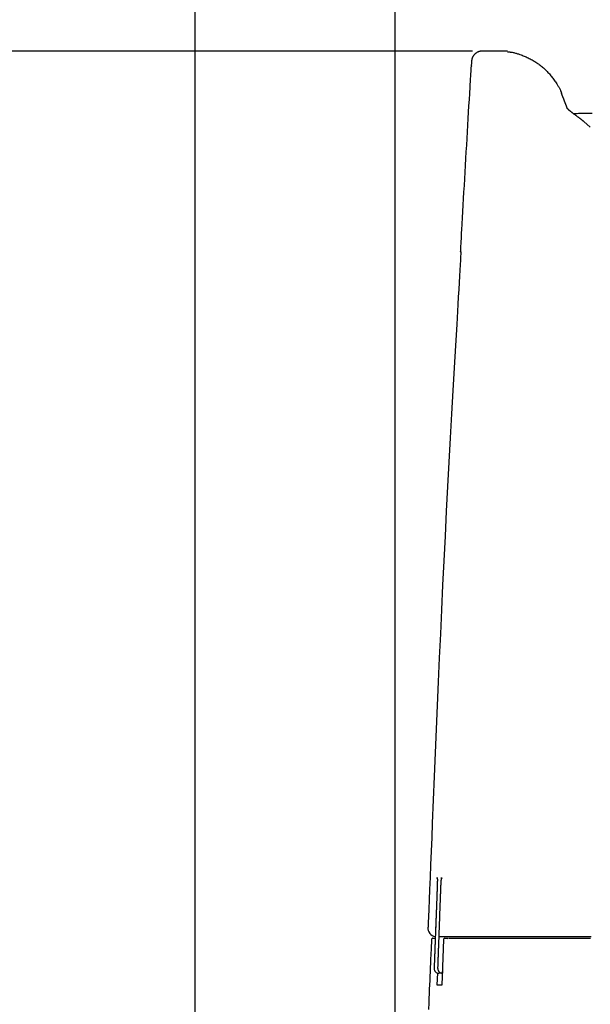
# Model space of a CAD drawing. Extents: x 0 to 2000, y 12 to 2915.
# Drawn here: x 295 to 420, y 1333 to 1550 of the extents above; entities that cross this region are included whole.
import ezdxf

# ---------------------------------------------------------------- set-up
doc = ezdxf.new("R2010")
doc.units = 0
doc.layers.get('0').update_dxf_attribs({"linetype": 'CONTINUOUS'})
doc.layers.get('DEFPOINTS').update_dxf_attribs({"linetype": 'CONTINUOUS'})
for name, color, linetype in [('便器', 7, 'CONTINUOUS'), ('枠', 7, 'CONTINUOUS'), ('ﾀﾝｸ', 7, 'CONTINUOUS')]:
    doc.layers.add(name, color=color, linetype=linetype)
doc.styles.add('EXCADDIM1', font='monotxt', dxfattribs={"width": 0.84, "bigfont": 'extfont'})
doc.styles.get("Standard").update_dxf_attribs({"font": 'monotxt', "bigfont": 'extfont'})
doc.dimstyles.new('ISO-25', dxfattribs={"dimtxt": 2.5, "dimasz": 2.5, "dimexe": 1.25, "dimexo": 0.625, "dimtad": 1, "dimtxsty": 'STANDARD', "dimcen": 2.5, "dimazin": 3, "dimtfac": 1, "dimtmove": 0, "dimatfit": 3})

# ---------------------------------------------------------------- blocks, each defined once
blk = doc.blocks.new('EX_NORM')
at = {"color": 0, "linetype": 'CONTINUOUS'}
for q in [(-1, 0.1667), (-1, 0), (-1, -0.1667)]:
    blk.add_line((0, 0), q, dxfattribs=at)
blk = doc.blocks.new('*D19')
at = {"layer": 'DEFPOINTS', "color": 0}
for p in [(589, 1599.84), (377.01, 996), (589, 996)]:
    blk.add_point(p, dxfattribs=at)
at = {"layer": '便器', "color": 3, "linetype": 'CONTINUOUS'}
for p, q in [((377.01, 1001), (377.01, 1609.84)), ((589, 1001), (589, 1609.84)), ((407.01, 1599.84), (559, 1599.84))]:
    blk.add_line(p, q, dxfattribs=at)
at = {"layer": '便器', "color": 3, "xscale": 30, "yscale": 30, "zscale": 30, "rotation": 180}
blk.add_blockref('EX_NORM', (377.01, 1599.84), dxfattribs=at)
at = {"layer": '便器', "color": 3, "xscale": 30, "yscale": 30, "zscale": 30}
blk.add_blockref('EX_NORM', (589, 1599.84), dxfattribs=at)
at = {"layer": '便器', "color": 2, "insert": (483, 1623.34), "char_height": 40, "attachment_point": 5, "style": 'EXCADDIM1'}
blk.add_mtext('205', dxfattribs=at)
blk = doc.blocks.new('*D20')
at = {"layer": 'DEFPOINTS', "color": 0}
for p in [(405.98, 1543.14), (233, 993.1), (392.06, 993.1)]:
    blk.add_point(p, dxfattribs=at)
at = {"layer": '便器', "color": 3, "linetype": 'CONTINUOUS'}
for p, q in [((394, 1543.14), (223, 1543.14)), ((233, 1513.14), (233, 1023.1)), ((380.08, 993.1), (223, 993.1))]:
    blk.add_line(p, q, dxfattribs=at)
at = {"layer": '便器', "color": 3, "xscale": 30, "yscale": 30, "zscale": 30}
for p, rotation in [((233, 1543.14), 90), ((233, 993.1), 270)]:
    blk.add_blockref('EX_NORM', p, dxfattribs=dict(at, rotation=rotation))
at = {"layer": '便器', "color": 2, "insert": (209.5, 1268.12), "char_height": 40, "attachment_point": 5, "rotation": 90, "style": 'EXCADDIM1'}
blk.add_mtext('550', dxfattribs=at)

msp = doc.modelspace()

# ---------------------------------------------------------------- linework, layer by layer
at = {"layer": '便器', "color": 2, "linetype": 'CONTINUOUS'}
for p, q in [((393.737, 1539.942), (393.72, 1539.682)), ((393.737, 1539.943), (393.736, 1539.948)), ((393.736, 1539.948), (393.737, 1539.948)), ((391.318, 1499.093), (391.384, 1499.094)), ((386.22, 1358.873), (386.22, 1358.873)), ((384.285, 1350.414), (384.287, 1350.414)), ((385.821, 1348.334), (385.822, 1348.334)), ((389.608, 1348.335), (386.651, 1348.335)), ((387.621, 1347.708), (387.23, 1337.708)), ((387.92, 1347.996), (388.56, 1347.996)), ((388.436, 1347.708), (388.435, 1347.708)), ((389.654, 1348.335), (389.672, 1348.335)), ((390.179, 1348.285), (390.18, 1348.296)), ((391.135, 1348.296), (391.134, 1348.285)), ((387.397, 1341.335), (387.397, 1340.335)), ((386.236, 1337.709), (386.345, 1340.372))]:
    msp.add_line(p, q, dxfattribs=at)
at = {"layer": '便器', "color": 2, "linetype": 'CONTINUOUS', "flags": 128}
for points in [[(396.093, 1543.141), (396.093, 1543.141), (396.093, 1543.141), (396.093, 1543.141), (396.093, 1543.141), (396.093, 1543.141), (396.093, 1543.141), (396.093, 1543.141), (396.093, 1543.141), (396.093, 1543.141), (396.093, 1543.141), (396.093, 1543.141), (396.091, 1543.141), (396.085, 1543.141), (396.076, 1543.141), (396.064, 1543.141), (396.049, 1543.141), (396.032, 1543.141), (396.012, 1543.14), (395.992, 1543.139), (395.97, 1543.139), (395.947, 1543.138), (395.924, 1543.137), (395.877, 1543.133), (395.83, 1543.129), (395.782, 1543.124), (395.735, 1543.118), (395.688, 1543.11), (395.64, 1543.102), (395.593, 1543.092), (395.545, 1543.081), (395.498, 1543.069), (395.451, 1543.056), (395.403, 1543.041), (395.333, 1543.017), (395.263, 1542.99), (395.193, 1542.96), (395.124, 1542.928), (395.055, 1542.893), (394.988, 1542.856), (394.921, 1542.817), (394.855, 1542.776), (394.791, 1542.732), (394.728, 1542.687), (394.667, 1542.64), (394.607, 1542.592), (394.549, 1542.541), (394.493, 1542.489), (394.439, 1542.436), (394.387, 1542.381), (394.336, 1542.324), (394.288, 1542.266), (394.242, 1542.207), (394.198, 1542.146), (394.156, 1542.083), (394.117, 1542.019), (394.086, 1541.966), (394.057, 1541.911), (394.029, 1541.856), (394.003, 1541.8), (393.979, 1541.744), (393.955, 1541.687), (393.934, 1541.63), (393.914, 1541.572), (393.895, 1541.514), (393.878, 1541.456), (393.862, 1541.398), (393.853, 1541.364), (393.845, 1541.33), (393.837, 1541.296), (393.83, 1541.263), (393.824, 1541.229), (393.818, 1541.197), (393.813, 1541.165), (393.809, 1541.134), (393.806, 1541.104), (393.803, 1541.075), (393.801, 1541.047), (393.8, 1541.038), (393.8, 1541.029), (393.8, 1541.021), (393.8, 1541.014), (393.799, 1541.007), (393.799, 1541), (393.799, 1540.995), (393.799, 1540.991), (393.799, 1540.987), (393.799, 1540.985), (393.799, 1540.985), (393.799, 1540.985), (393.799, 1540.985), (393.799, 1540.985), (393.799, 1540.985), (393.799, 1540.985), (393.799, 1540.985), (393.799, 1540.985), (393.799, 1540.985), (393.799, 1540.985), (393.799, 1540.985), (393.799, 1540.985)], [(401.665, 1543.142), (399.272, 1543.142), (397.672, 1543.142), (396.094, 1543.141)], [(401.665, 1543.009), (401.665, 1543.009), (401.667, 1543.009), (401.669, 1543.008), (401.673, 1543.008), (401.677, 1543.008), (401.682, 1543.008), (401.688, 1543.007), (401.694, 1543.007), (401.701, 1543.006), (401.708, 1543.006), (401.715, 1543.005), (401.766, 1543.002), (401.824, 1542.997), (401.889, 1542.992), (401.96, 1542.987), (402.036, 1542.98), (402.117, 1542.972), (402.202, 1542.964), (402.29, 1542.954), (402.38, 1542.943), (402.471, 1542.931), (402.564, 1542.918), (402.733, 1542.89), (402.902, 1542.857), (403.071, 1542.821), (403.24, 1542.781), (403.409, 1542.737), (403.578, 1542.69), (403.747, 1542.64), (403.916, 1542.587), (404.086, 1542.531), (404.255, 1542.473), (404.425, 1542.413), (404.655, 1542.329), (404.886, 1542.242), (405.116, 1542.151), (405.345, 1542.057), (405.574, 1541.961), (405.801, 1541.861), (406.026, 1541.758), (406.248, 1541.653), (406.468, 1541.545), (406.685, 1541.434), (406.899, 1541.321), (407.107, 1541.206), (407.313, 1541.088), (407.514, 1540.968), (407.713, 1540.845), (407.908, 1540.719), (408.1, 1540.591), (408.29, 1540.461), (408.477, 1540.327), (408.662, 1540.191), (408.844, 1540.053), (409.024, 1539.911), (409.205, 1539.765), (409.383, 1539.617), (409.559, 1539.465), (409.734, 1539.31), (409.907, 1539.152), (410.077, 1538.99), (410.246, 1538.824), (410.414, 1538.655), (410.579, 1538.481), (410.742, 1538.304), (410.904, 1538.122), (411.062, 1537.939), (411.217, 1537.753), (411.371, 1537.562), (411.523, 1537.369), (411.672, 1537.173), (411.819, 1536.976), (411.963, 1536.776), (412.105, 1536.575), (412.243, 1536.373), (412.379, 1536.17), (412.512, 1535.968), (412.602, 1535.826), (412.691, 1535.685), (412.778, 1535.544), (412.862, 1535.402), (412.944, 1535.26), (413.023, 1535.118), (413.098, 1534.975), (413.171, 1534.832), (413.24, 1534.688), (413.305, 1534.543), (413.366, 1534.397), (413.394, 1534.323), (413.422, 1534.251), (413.448, 1534.18), (413.472, 1534.112), (413.495, 1534.048), (413.515, 1533.989), (413.533, 1533.935), (413.548, 1533.889), (413.56, 1533.85), (413.57, 1533.82), (413.576, 1533.8), (413.577, 1533.799), (413.577, 1533.798), (413.577, 1533.798), (413.577, 1533.797), (413.577, 1533.796), (413.578, 1533.796), (413.578, 1533.795), (413.578, 1533.795), (413.578, 1533.795), (413.578, 1533.795), (413.578, 1533.795)], [(393.799, 1540.977), (393.775, 1540.578), (393.737, 1539.943)], [(393.737, 1539.942), (393.737, 1539.942), (393.737, 1539.941), (393.737, 1539.941), (393.737, 1539.94), (393.737, 1539.939), (393.737, 1539.938), (393.737, 1539.936), (393.737, 1539.935), (393.737, 1539.934), (393.737, 1539.932), (393.737, 1539.931), (393.737, 1539.927), (393.738, 1539.924), (393.738, 1539.92), (393.738, 1539.917), (393.738, 1539.913), (393.738, 1539.909), (393.739, 1539.905), (393.739, 1539.902), (393.739, 1539.898), (393.739, 1539.894), (393.739, 1539.89), (393.74, 1539.886), (393.74, 1539.882), (393.74, 1539.878), (393.741, 1539.874), (393.741, 1539.87), (393.741, 1539.866), (393.741, 1539.862), (393.742, 1539.858), (393.742, 1539.854), (393.742, 1539.85), (393.742, 1539.846), (393.742, 1539.844), (393.743, 1539.843), (393.743, 1539.841), (393.743, 1539.839), (393.743, 1539.837), (393.743, 1539.836), (393.743, 1539.835), (393.743, 1539.834), (393.743, 1539.833), (393.743, 1539.832), (393.743, 1539.832)], [(391.384, 1499.094), (391.387, 1499.149), (391.396, 1499.307), (391.41, 1499.56), (391.429, 1499.897), (391.452, 1500.309), (391.479, 1500.786), (391.509, 1501.318), (391.542, 1501.897), (391.576, 1502.511), (391.612, 1503.153), (391.649, 1503.811), (391.725, 1505.145), (391.801, 1506.505), (391.879, 1507.889), (391.959, 1509.295), (392.039, 1510.719), (392.121, 1512.159), (392.204, 1513.612), (392.287, 1515.077), (392.371, 1516.549), (392.456, 1518.027), (392.542, 1519.508), (392.628, 1520.989), (392.714, 1522.467), (392.8, 1523.941), (392.887, 1525.406), (392.972, 1526.86), (393.057, 1528.3), (393.142, 1529.723), (393.225, 1531.127), (393.307, 1532.509), (393.388, 1533.866), (393.467, 1535.195), (393.506, 1535.842), (393.543, 1536.473), (393.579, 1537.078), (393.613, 1537.647), (393.644, 1538.17), (393.672, 1538.639), (393.696, 1539.043), (393.716, 1539.374), (393.731, 1539.623), (393.74, 1539.778), (393.743, 1539.832)], [(413.607, 1533.748), (413.607, 1533.749), (413.607, 1533.75), (413.606, 1533.752), (413.605, 1533.755), (413.603, 1533.759), (413.601, 1533.763), (413.599, 1533.768), (413.597, 1533.773), (413.595, 1533.779), (413.592, 1533.785), (413.59, 1533.792), (413.585, 1533.805), (413.58, 1533.817), (413.574, 1533.831), (413.569, 1533.843), (413.564, 1533.856), (413.56, 1533.867), (413.556, 1533.877), (413.552, 1533.885), (413.55, 1533.891), (413.548, 1533.895), (413.548, 1533.897), (413.548, 1533.896), (413.548, 1533.896), (413.548, 1533.896), (413.548, 1533.896), (413.548, 1533.896), (413.548, 1533.896), (413.548, 1533.896), (413.548, 1533.896), (413.548, 1533.896), (413.548, 1533.896), (413.548, 1533.895), (413.548, 1533.895), (413.548, 1533.895), (413.548, 1533.895), (413.548, 1533.895), (413.548, 1533.895), (413.549, 1533.895), (413.549, 1533.895), (413.549, 1533.894), (413.549, 1533.894), (413.549, 1533.894), (413.549, 1533.894)], [(414.885, 1530.441), (414.885, 1530.441), (414.885, 1530.442), (414.885, 1530.442), (414.885, 1530.443), (414.884, 1530.443), (414.884, 1530.444), (414.884, 1530.445), (414.883, 1530.446), (414.883, 1530.446), (414.882, 1530.447), (414.882, 1530.448), (414.881, 1530.45), (414.881, 1530.451), (414.88, 1530.452), (414.88, 1530.453), (414.88, 1530.454), (414.879, 1530.454), (414.879, 1530.455), (414.879, 1530.456), (414.878, 1530.456), (414.878, 1530.457), (414.878, 1530.458), (414.875, 1530.465), (414.87, 1530.475), (414.866, 1530.487), (414.86, 1530.502), (414.854, 1530.517), (414.847, 1530.535), (414.839, 1530.553), (414.832, 1530.573), (414.824, 1530.594), (414.815, 1530.615), (414.807, 1530.637), (414.789, 1530.684), (414.771, 1530.731), (414.752, 1530.78), (414.734, 1530.829), (414.715, 1530.879), (414.696, 1530.93), (414.676, 1530.981), (414.657, 1531.032), (414.638, 1531.083), (414.618, 1531.135), (414.599, 1531.186), (414.575, 1531.248), (414.552, 1531.309), (414.528, 1531.37), (414.505, 1531.431), (414.482, 1531.491), (414.459, 1531.55), (414.436, 1531.609), (414.413, 1531.667), (414.391, 1531.725), (414.369, 1531.781), (414.347, 1531.837), (414.327, 1531.889), (414.306, 1531.941), (414.286, 1531.992), (414.266, 1532.043), (414.246, 1532.094), (414.226, 1532.145), (414.206, 1532.197), (414.186, 1532.249), (414.165, 1532.302), (414.143, 1532.356), (414.121, 1532.412), (414.093, 1532.484), (414.063, 1532.559), (414.033, 1532.635), (414.003, 1532.713), (413.972, 1532.791), (413.941, 1532.87), (413.909, 1532.948), (413.878, 1533.027), (413.847, 1533.104), (413.817, 1533.181), (413.787, 1533.256), (413.769, 1533.3), (413.752, 1533.343), (413.735, 1533.386), (413.718, 1533.427), (413.702, 1533.468), (413.686, 1533.507), (413.671, 1533.545), (413.656, 1533.582), (413.642, 1533.617), (413.628, 1533.651), (413.615, 1533.683), (413.611, 1533.693), (413.607, 1533.703), (413.604, 1533.712), (413.6, 1533.721), (413.596, 1533.73), (413.593, 1533.738), (413.59, 1533.746), (413.587, 1533.753), (413.584, 1533.76), (413.582, 1533.766), (413.58, 1533.771), (413.579, 1533.772), (413.579, 1533.772), (413.579, 1533.773), (413.579, 1533.773), (413.578, 1533.774), (413.578, 1533.774), (413.578, 1533.775), (413.578, 1533.775), (413.578, 1533.775), (413.578, 1533.775), (413.578, 1533.775)], [(418.425, 1527.674), (418.425, 1527.674), (418.425, 1527.674), (418.425, 1527.674), (418.424, 1527.675), (418.424, 1527.675), (418.423, 1527.676), (418.422, 1527.676), (418.421, 1527.677), (418.42, 1527.678), (418.419, 1527.679), (418.418, 1527.68), (418.401, 1527.694), (418.378, 1527.713), (418.349, 1527.737), (418.315, 1527.764), (418.277, 1527.796), (418.235, 1527.83), (418.191, 1527.866), (418.144, 1527.904), (418.095, 1527.943), (418.046, 1527.983), (417.996, 1528.023), (417.922, 1528.08), (417.849, 1528.137), (417.777, 1528.193), (417.704, 1528.249), (417.632, 1528.304), (417.559, 1528.359), (417.486, 1528.413), (417.413, 1528.468), (417.34, 1528.523), (417.266, 1528.578), (417.191, 1528.634), (417.101, 1528.701), (417.01, 1528.769), (416.918, 1528.838), (416.827, 1528.907), (416.735, 1528.975), (416.643, 1529.044), (416.552, 1529.112), (416.462, 1529.18), (416.374, 1529.247), (416.287, 1529.312), (416.201, 1529.376), (416.147, 1529.417), (416.093, 1529.457), (416.04, 1529.497), (415.988, 1529.537), (415.935, 1529.576), (415.884, 1529.616), (415.832, 1529.655), (415.78, 1529.695), (415.728, 1529.735), (415.676, 1529.775), (415.623, 1529.816), (415.591, 1529.84), (415.56, 1529.865), (415.53, 1529.889), (415.5, 1529.912), (415.472, 1529.934), (415.446, 1529.955), (415.422, 1529.974), (415.401, 1529.991), (415.383, 1530.005), (415.368, 1530.017), (415.357, 1530.026), (415.357, 1530.026), (415.356, 1530.027), (415.355, 1530.027), (415.354, 1530.028), (415.354, 1530.029), (415.353, 1530.029), (415.352, 1530.03), (415.352, 1530.03), (415.351, 1530.031), (415.35, 1530.032), (415.349, 1530.032), (415.348, 1530.034), (415.346, 1530.035), (415.344, 1530.037), (415.342, 1530.039), (415.34, 1530.041), (415.337, 1530.043), (415.335, 1530.046), (415.332, 1530.048), (415.329, 1530.051), (415.326, 1530.054), (415.323, 1530.057), (415.303, 1530.076), (415.28, 1530.098), (415.252, 1530.124), (415.222, 1530.153), (415.19, 1530.184), (415.157, 1530.216), (415.122, 1530.25), (415.087, 1530.284), (415.053, 1530.319), (415.019, 1530.352), (414.988, 1530.384), (414.97, 1530.403), (414.953, 1530.421), (414.937, 1530.438), (414.921, 1530.455), (414.906, 1530.471), (414.891, 1530.488), (414.877, 1530.504), (414.864, 1530.52), (414.851, 1530.535), (414.838, 1530.551), (414.825, 1530.567), (414.819, 1530.575), (414.813, 1530.583), (414.807, 1530.59), (414.802, 1530.597), (414.797, 1530.604), (414.793, 1530.609), (414.789, 1530.614), (414.786, 1530.617), (414.785, 1530.619), (414.784, 1530.619), (414.785, 1530.617), (414.785, 1530.617), (414.786, 1530.616), (414.786, 1530.616), (414.787, 1530.615), (414.787, 1530.614), (414.788, 1530.613), (414.788, 1530.613), (414.789, 1530.612), (414.789, 1530.611), (414.789, 1530.611), (414.79, 1530.61), (414.79, 1530.61), (414.79, 1530.61), (414.79, 1530.61), (414.79, 1530.61), (414.79, 1530.61), (414.79, 1530.61), (414.79, 1530.61), (414.79, 1530.61), (414.79, 1530.61), (414.79, 1530.61), (414.79, 1530.61)], [(391.456, 1499.086), (391.449, 1498.954), (391.427, 1498.574), (391.392, 1497.966), (391.345, 1497.152), (391.287, 1496.152), (391.22, 1494.989), (391.144, 1493.682), (391.062, 1492.254), (390.973, 1490.725), (390.881, 1489.117), (390.784, 1487.45), (390.528, 1483.015), (390.261, 1478.364), (389.983, 1473.523), (389.699, 1468.516), (389.409, 1463.372), (389.116, 1458.114), (388.823, 1452.77), (388.532, 1447.364), (388.244, 1441.924), (387.962, 1436.474), (387.689, 1431.041), (387.425, 1425.646), (387.171, 1420.289), (386.926, 1414.969), (386.688, 1409.682), (386.457, 1404.425), (386.232, 1399.194), (386.012, 1393.986), (385.796, 1388.799), (385.583, 1383.628), (385.372, 1378.472), (385.162, 1373.325), (385.035, 1370.204), (384.91, 1367.136), (384.79, 1364.174), (384.676, 1361.368), (384.57, 1358.77), (384.475, 1356.431), (384.392, 1354.402), (384.324, 1352.735), (384.273, 1351.481), (384.241, 1350.691), (384.23, 1350.416)], [(386.243, 1361.373), (386.243, 1361.373), (386.244, 1361.373), (386.244, 1361.373), (386.244, 1361.372), (386.244, 1361.371), (386.244, 1361.371), (386.245, 1361.37), (386.245, 1361.369), (386.245, 1361.369), (386.246, 1361.368), (386.246, 1361.367), (386.247, 1361.365), (386.247, 1361.364), (386.248, 1361.362), (386.248, 1361.361), (386.249, 1361.36), (386.249, 1361.359), (386.25, 1361.357), (386.25, 1361.356), (386.25, 1361.356), (386.251, 1361.355), (386.251, 1361.354), (386.253, 1361.342), (386.256, 1361.327), (386.258, 1361.308), (386.259, 1361.286), (386.261, 1361.261), (386.262, 1361.234), (386.263, 1361.206), (386.264, 1361.175), (386.265, 1361.144), (386.265, 1361.112), (386.266, 1361.079), (386.267, 1361.031), (386.267, 1360.983), (386.268, 1360.935), (386.268, 1360.887), (386.268, 1360.839), (386.268, 1360.791), (386.268, 1360.743), (386.267, 1360.695), (386.267, 1360.646), (386.267, 1360.598), (386.266, 1360.55), (386.265, 1360.51), (386.265, 1360.47), (386.264, 1360.431), (386.263, 1360.392), (386.262, 1360.354), (386.262, 1360.317), (386.261, 1360.281), (386.26, 1360.247), (386.259, 1360.214), (386.259, 1360.183), (386.258, 1360.153), (386.258, 1360.145), (386.258, 1360.136), (386.257, 1360.128), (386.257, 1360.121), (386.257, 1360.114), (386.257, 1360.108), (386.257, 1360.102), (386.257, 1360.098), (386.257, 1360.095), (386.256, 1360.093), (386.256, 1360.092)], [(386.256, 1361.171), (386.256, 1361.173), (386.243, 1361.373)], [(387.038, 1358.872), (387.039, 1358.873), (387.039, 1358.877), (387.039, 1358.882), (387.039, 1358.89), (387.04, 1358.899), (387.04, 1358.91), (387.04, 1358.922), (387.041, 1358.936), (387.042, 1358.949), (387.042, 1358.964), (387.043, 1358.979), (387.044, 1359.017), (387.046, 1359.057), (387.047, 1359.097), (387.049, 1359.138), (387.051, 1359.18), (387.052, 1359.223), (387.054, 1359.266), (387.056, 1359.31), (387.058, 1359.355), (387.06, 1359.4), (387.062, 1359.446), (387.065, 1359.516), (387.068, 1359.586), (387.072, 1359.658), (387.075, 1359.73), (387.079, 1359.802), (387.083, 1359.875), (387.087, 1359.948), (387.09, 1360.02), (387.095, 1360.093), (387.099, 1360.165), (387.103, 1360.237), (387.107, 1360.302), (387.111, 1360.366), (387.115, 1360.429), (387.119, 1360.493), (387.123, 1360.557), (387.127, 1360.62), (387.132, 1360.683), (387.137, 1360.747), (387.142, 1360.811), (387.147, 1360.875), (387.152, 1360.939), (387.156, 1360.983), (387.16, 1361.027), (387.164, 1361.07), (387.168, 1361.112), (387.172, 1361.152), (387.176, 1361.189), (387.18, 1361.224), (387.185, 1361.256), (387.189, 1361.284), (387.194, 1361.308), (387.199, 1361.327), (387.199, 1361.329), (387.2, 1361.331), (387.201, 1361.333), (387.201, 1361.335), (387.202, 1361.338), (387.203, 1361.34), (387.204, 1361.342), (387.205, 1361.345), (387.206, 1361.348), (387.207, 1361.352), (387.209, 1361.355), (387.21, 1361.357), (387.21, 1361.359), (387.211, 1361.362), (387.212, 1361.364), (387.213, 1361.365), (387.213, 1361.367), (387.214, 1361.369), (387.214, 1361.37), (387.215, 1361.371), (387.215, 1361.372), (387.215, 1361.372)], [(387.215, 1361.372), (387.228, 1361.172), (387.23, 1361.16)], [(386.22, 1358.873), (386.22, 1358.87), (386.22, 1358.862), (386.219, 1358.848), (386.218, 1358.83), (386.217, 1358.808), (386.216, 1358.782), (386.215, 1358.752), (386.214, 1358.719), (386.213, 1358.683), (386.211, 1358.645), (386.21, 1358.605), (386.201, 1358.379), (386.191, 1358.116), (386.18, 1357.821), (386.167, 1357.497), (386.154, 1357.15), (386.14, 1356.783), (386.126, 1356.403), (386.111, 1356.012), (386.096, 1355.617), (386.081, 1355.221), (386.066, 1354.828), (386.051, 1354.443), (386.037, 1354.066), (386.023, 1353.693), (386.009, 1353.324), (385.995, 1352.958), (385.982, 1352.593), (385.968, 1352.226), (385.954, 1351.858), (385.94, 1351.485), (385.926, 1351.107), (385.911, 1350.723), (385.9, 1350.41), (385.888, 1350.098), (385.877, 1349.793), (385.866, 1349.501), (385.855, 1349.228), (385.846, 1348.98), (385.838, 1348.764), (385.831, 1348.585), (385.826, 1348.449), (385.823, 1348.364), (385.822, 1348.334)], [(386.22, 1358.873), (386.22, 1358.87), (386.22, 1358.863), (386.219, 1358.851), (386.219, 1358.834), (386.218, 1358.814), (386.217, 1358.79), (386.216, 1358.763), (386.215, 1358.733), (386.214, 1358.7), (386.212, 1358.666), (386.211, 1358.629), (386.203, 1358.41), (386.193, 1358.152), (386.182, 1357.86), (386.169, 1357.539), (386.156, 1357.193), (386.142, 1356.828), (386.128, 1356.447), (386.113, 1356.057), (386.098, 1355.661), (386.083, 1355.264), (386.068, 1354.871), (386.053, 1354.486), (386.039, 1354.108), (386.025, 1353.735), (386.011, 1353.367), (385.997, 1353.001), (385.984, 1352.636), (385.97, 1352.27), (385.956, 1351.901), (385.942, 1351.529), (385.928, 1351.151), (385.913, 1350.765), (385.901, 1350.448), (385.889, 1350.131), (385.878, 1349.82), (385.867, 1349.523), (385.856, 1349.245), (385.847, 1348.993), (385.838, 1348.772), (385.832, 1348.59), (385.826, 1348.452), (385.823, 1348.364), (385.822, 1348.334)], [(386.256, 1360.092), (386.256, 1360.092), (386.256, 1360.089), (386.256, 1360.086), (386.256, 1360.081), (386.256, 1360.075), (386.256, 1360.068), (386.256, 1360.06), (386.256, 1360.051), (386.255, 1360.042), (386.255, 1360.032), (386.255, 1360.022), (386.254, 1359.992), (386.254, 1359.96), (386.253, 1359.926), (386.252, 1359.892), (386.252, 1359.856), (386.251, 1359.819), (386.25, 1359.781), (386.249, 1359.742), (386.248, 1359.703), (386.247, 1359.664), (386.246, 1359.624), (386.245, 1359.576), (386.243, 1359.529), (386.242, 1359.481), (386.24, 1359.433), (386.239, 1359.386), (386.237, 1359.338), (386.235, 1359.29), (386.234, 1359.242), (386.232, 1359.195), (386.23, 1359.147), (386.229, 1359.099), (386.227, 1359.068), (386.226, 1359.038), (386.225, 1359.009), (386.224, 1358.981), (386.223, 1358.955), (386.222, 1358.932), (386.222, 1358.912), (386.221, 1358.896), (386.221, 1358.883), (386.22, 1358.876), (386.22, 1358.873)], [(386.651, 1348.336), (386.651, 1348.338), (386.651, 1348.346), (386.651, 1348.358), (386.652, 1348.374), (386.653, 1348.395), (386.654, 1348.419), (386.655, 1348.446), (386.656, 1348.476), (386.657, 1348.508), (386.658, 1348.543), (386.66, 1348.58), (386.668, 1348.799), (386.677, 1349.057), (386.688, 1349.349), (386.699, 1349.67), (386.712, 1350.015), (386.725, 1350.381), (386.739, 1350.761), (386.754, 1351.152), (386.768, 1351.548), (386.783, 1351.944), (386.797, 1352.337), (386.811, 1352.722), (386.825, 1353.1), (386.839, 1353.472), (386.852, 1353.84), (386.866, 1354.206), (386.879, 1354.571), (386.893, 1354.937), (386.907, 1355.306), (386.92, 1355.678), (386.934, 1356.056), (386.949, 1356.441), (386.96, 1356.759), (386.972, 1357.075), (386.983, 1357.386), (386.994, 1357.683), (387.005, 1357.961), (387.014, 1358.213), (387.022, 1358.433), (387.029, 1358.616), (387.034, 1358.754), (387.037, 1358.841), (387.038, 1358.872)], [(384.989, 1347.71), (384.987, 1347.67), (384.982, 1347.556), (384.974, 1347.375), (384.963, 1347.135), (384.95, 1346.842), (384.935, 1346.504), (384.918, 1346.129), (384.9, 1345.723), (384.881, 1345.294), (384.861, 1344.85), (384.841, 1344.398), (384.799, 1343.463), (384.757, 1342.523), (384.715, 1341.58), (384.673, 1340.631), (384.631, 1339.677), (384.588, 1338.717), (384.546, 1337.751), (384.503, 1336.778), (384.46, 1335.798), (384.416, 1334.811), (384.373, 1333.815), (384.309, 1332.335)], [(385.288, 1347.996), (385.288, 1347.996), (385.288, 1347.996), (385.288, 1347.996), (385.288, 1347.996), (385.288, 1347.996), (385.288, 1347.996), (385.288, 1347.996), (385.288, 1347.996), (385.288, 1347.996), (385.288, 1347.996), (385.288, 1347.996), (385.286, 1347.996), (385.282, 1347.996), (385.276, 1347.996), (385.268, 1347.996), (385.259, 1347.996), (385.25, 1347.996), (385.24, 1347.996), (385.23, 1347.996), (385.221, 1347.996), (385.213, 1347.996), (385.207, 1347.996), (385.202, 1347.996), (385.201, 1347.996), (385.204, 1347.996), (385.212, 1347.996), (385.223, 1347.996), (385.237, 1347.996), (385.254, 1347.996), (385.275, 1347.996), (385.297, 1347.996), (385.322, 1347.996), (385.348, 1347.996), (385.397, 1347.996), (385.449, 1347.996), (385.502, 1347.996), (385.555, 1347.996), (385.607, 1347.996), (385.656, 1347.996), (385.7, 1347.996), (385.739, 1347.996), (385.771, 1347.996), (385.794, 1347.996), (385.807, 1347.996), (385.808, 1347.996), (385.808, 1347.996), (385.808, 1347.996), (385.809, 1347.996), (385.809, 1347.996), (385.809, 1347.996), (385.809, 1347.996), (385.809, 1347.996), (385.809, 1347.996), (385.809, 1347.996), (385.809, 1347.996)], [(385.822, 1348.334), (385.822, 1348.33), (385.821, 1348.32), (385.821, 1348.303), (385.82, 1348.28), (385.819, 1348.252), (385.818, 1348.22), (385.816, 1348.183), (385.815, 1348.143), (385.813, 1348.099), (385.811, 1348.053), (385.81, 1348.005), (385.803, 1347.824), (385.796, 1347.626), (385.788, 1347.414), (385.779, 1347.188), (385.77, 1346.952), (385.761, 1346.707), (385.752, 1346.456), (385.742, 1346.2), (385.733, 1345.941), (385.723, 1345.683), (385.713, 1345.426), (385.704, 1345.173), (385.695, 1344.923), (385.686, 1344.676), (385.677, 1344.431), (385.668, 1344.187), (385.659, 1343.944), (385.65, 1343.701), (385.641, 1343.457), (385.631, 1343.212), (385.622, 1342.965), (385.613, 1342.716), (385.607, 1342.537), (385.6, 1342.359), (385.594, 1342.187), (385.588, 1342.022), (385.582, 1341.869), (385.577, 1341.731), (385.572, 1341.61), (385.569, 1341.511), (385.566, 1341.435), (385.564, 1341.388), (385.563, 1341.372)], [(386.398, 1341.371), (386.398, 1341.374), (386.399, 1341.385), (386.399, 1341.402), (386.4, 1341.424), (386.401, 1341.452), (386.402, 1341.484), (386.404, 1341.521), (386.405, 1341.562), (386.407, 1341.605), (386.408, 1341.651), (386.41, 1341.7), (386.416, 1341.88), (386.424, 1342.078), (386.431, 1342.291), (386.439, 1342.516), (386.448, 1342.753), (386.457, 1342.998), (386.466, 1343.249), (386.475, 1343.505), (386.485, 1343.764), (386.494, 1344.022), (386.503, 1344.279), (386.512, 1344.532), (386.521, 1344.782), (386.53, 1345.03), (386.539, 1345.275), (386.548, 1345.519), (386.557, 1345.762), (386.566, 1346.005), (386.575, 1346.249), (386.584, 1346.494), (386.593, 1346.741), (386.602, 1346.991), (386.608, 1347.17), (386.615, 1347.347), (386.621, 1347.52), (386.627, 1347.685), (386.633, 1347.838), (386.638, 1347.977), (386.642, 1348.097), (386.646, 1348.197), (386.648, 1348.272), (386.65, 1348.319), (386.651, 1348.336)], [(388.736, 1347.996), (388.737, 1347.996), (388.74, 1347.996), (388.745, 1347.996), (388.752, 1347.996), (388.76, 1347.996), (388.769, 1347.996), (388.779, 1347.996), (388.789, 1347.996), (388.8, 1347.996), (388.811, 1347.996), (388.822, 1347.996), (388.843, 1347.996), (388.863, 1347.996), (388.881, 1347.996), (388.898, 1347.996), (388.915, 1347.996), (388.93, 1347.996), (388.945, 1347.996), (388.959, 1347.996), (388.974, 1347.996), (388.988, 1347.996), (389.003, 1347.996), (389.091, 1347.996), (389.191, 1347.996), (389.303, 1347.996), (389.426, 1347.996), (389.558, 1347.996), (389.697, 1347.996), (389.843, 1347.996), (389.993, 1347.996), (390.146, 1347.996), (390.302, 1347.996), (390.457, 1347.996), (390.696, 1347.996), (390.933, 1347.996), (391.167, 1347.996), (391.4, 1347.996), (391.632, 1347.996), (391.862, 1347.996), (392.091, 1347.996), (392.32, 1347.996), (392.548, 1347.996), (392.776, 1347.996), (393.004, 1347.996), (393.313, 1347.996), (393.623, 1347.996), (393.933, 1347.996), (394.243, 1347.996), (394.554, 1347.996), (394.865, 1347.996), (395.176, 1347.996), (395.487, 1347.996), (395.798, 1347.996), (396.109, 1347.996), (396.419, 1347.996), (396.797, 1347.996), (397.175, 1347.996), (397.553, 1347.996), (397.93, 1347.996), (398.307, 1347.996), (398.685, 1347.996), (399.062, 1347.996), (399.439, 1347.996), (399.816, 1347.996), (400.193, 1347.996), (400.57, 1347.996), (401.008, 1347.996), (401.445, 1347.996), (401.883, 1347.996), (402.321, 1347.996), (402.759, 1347.996), (403.197, 1347.996), (403.635, 1347.996), (404.074, 1347.996), (404.512, 1347.996), (404.95, 1347.996), (405.388, 1347.996), (405.871, 1347.996), (406.355, 1347.996), (406.84, 1347.996), (407.326, 1347.996), (407.815, 1347.996), (408.305, 1347.996), (408.799, 1347.996), (409.296, 1347.996), (409.798, 1347.996), (410.304, 1347.996), (410.815, 1347.996), (411.367, 1347.996), (411.924, 1347.996), (412.485, 1347.996), (413.049, 1347.996), (413.615, 1347.996), (414.181, 1347.996), (414.746, 1347.996), (415.309, 1347.996), (415.869, 1347.996), (416.424, 1347.996), (416.974, 1347.996), (417.35, 1347.996), (417.723, 1347.996), (418.092, 1347.996), (418.46, 1347.996), (418.825, 1347.996), (419.187, 1347.996), (419.548, 1347.996), (419.907, 1347.996)], [(420.092, 1348.335), (419.777, 1348.335), (419.46, 1348.335), (419.142, 1348.335), (418.821, 1348.335), (418.498, 1348.335), (418.172, 1348.335), (417.845, 1348.335), (417.514, 1348.335), (417.181, 1348.335), (416.846, 1348.335), (416.34, 1348.335), (415.829, 1348.335), (415.314, 1348.335), (414.796, 1348.335), (414.275, 1348.335), (413.753, 1348.335), (413.231, 1348.335), (412.71, 1348.335), (412.191, 1348.335), (411.675, 1348.335), (411.164, 1348.335), (410.674, 1348.335), (410.189, 1348.335), (409.708, 1348.335), (409.23, 1348.335), (408.756, 1348.335), (408.284, 1348.335), (407.814, 1348.335), (407.347, 1348.335), (406.88, 1348.335), (406.415, 1348.335), (405.95, 1348.335), (405.524, 1348.335), (405.098, 1348.335), (404.673, 1348.335), (404.247, 1348.335), (403.822, 1348.335), (403.397, 1348.335), (402.972, 1348.335), (402.547, 1348.335), (402.123, 1348.335), (401.7, 1348.335), (401.277, 1348.335), (400.912, 1348.335), (400.548, 1348.335), (400.184, 1348.335), (399.82, 1348.335), (399.456, 1348.335), (399.092, 1348.335), (398.728, 1348.335), (398.364, 1348.335), (397.999, 1348.335), (397.634, 1348.335), (397.269, 1348.335), (396.965, 1348.335), (396.661, 1348.335), (396.357, 1348.335), (396.052, 1348.335), (395.748, 1348.335), (395.444, 1348.335), (395.14, 1348.335), (394.836, 1348.335), (394.533, 1348.335), (394.231, 1348.335), (393.929, 1348.335), (393.706, 1348.335), (393.483, 1348.335), (393.259, 1348.335), (393.035, 1348.335), (392.81, 1348.335), (392.584, 1348.335), (392.356, 1348.335), (392.126, 1348.335), (391.894, 1348.335), (391.66, 1348.335), (391.423, 1348.335), (391.261, 1348.335), (391.098, 1348.335), (390.938, 1348.335), (390.781, 1348.335), (390.628, 1348.335), (390.482, 1348.335), (390.343, 1348.335), (390.214, 1348.335), (390.096, 1348.335), (389.991, 1348.335), (389.9, 1348.335), (389.884, 1348.335), (389.868, 1348.335), (389.853, 1348.335), (389.838, 1348.335), (389.822, 1348.335), (389.806, 1348.335), (389.788, 1348.335), (389.77, 1348.335), (389.751, 1348.335), (389.73, 1348.335), (389.707, 1348.335), (389.695, 1348.335), (389.682, 1348.335), (389.67, 1348.335), (389.658, 1348.335), (389.646, 1348.335), (389.636, 1348.335), (389.627, 1348.335), (389.619, 1348.335), (389.613, 1348.335), (389.61, 1348.335), (389.608, 1348.335)], [(387.397, 1340.335), (387.396, 1340.335), (387.392, 1340.335), (387.385, 1340.335), (387.377, 1340.335), (387.367, 1340.335), (387.355, 1340.335), (387.342, 1340.335), (387.327, 1340.335), (387.312, 1340.335), (387.296, 1340.335), (387.28, 1340.335), (387.25, 1340.335), (387.22, 1340.335), (387.189, 1340.335), (387.159, 1340.335), (387.127, 1340.335), (387.096, 1340.335), (387.064, 1340.335), (387.033, 1340.335), (387.001, 1340.335), (386.969, 1340.335), (386.937, 1340.335), (386.909, 1340.335), (386.88, 1340.335), (386.852, 1340.335), (386.824, 1340.335), (386.796, 1340.335), (386.768, 1340.335), (386.741, 1340.335), (386.715, 1340.335), (386.689, 1340.335), (386.664, 1340.335), (386.639, 1340.335), (386.628, 1340.335), (386.618, 1340.335), (386.608, 1340.335), (386.598, 1340.335), (386.59, 1340.335), (386.582, 1340.335), (386.575, 1340.335), (386.57, 1340.335), (386.566, 1340.335), (386.563, 1340.335), (386.562, 1340.335)], [(387.23, 1337.708), (387.229, 1337.708), (387.225, 1337.708), (387.218, 1337.708), (387.21, 1337.708), (387.199, 1337.708), (387.187, 1337.708), (387.173, 1337.708), (387.158, 1337.708), (387.142, 1337.708), (387.126, 1337.708), (387.109, 1337.708), (387.074, 1337.708), (387.038, 1337.708), (387.002, 1337.708), (386.964, 1337.708), (386.927, 1337.708), (386.889, 1337.708), (386.85, 1337.708), (386.812, 1337.708), (386.773, 1337.708), (386.735, 1337.708), (386.697, 1337.708), (386.663, 1337.708), (386.629, 1337.708), (386.596, 1337.708), (386.563, 1337.708), (386.53, 1337.708), (386.498, 1337.708), (386.466, 1337.708), (386.434, 1337.708), (386.403, 1337.708), (386.373, 1337.708), (386.343, 1337.708), (386.328, 1337.708), (386.313, 1337.708), (386.299, 1337.708), (386.286, 1337.709), (386.274, 1337.709), (386.263, 1337.709), (386.254, 1337.709), (386.246, 1337.709), (386.24, 1337.709), (386.237, 1337.709), (386.236, 1337.709)]]:
    msp.add_lwpolyline(points, dxfattribs=at)
at = {"layer": '便器', "color": 6, "linetype": 'CONTINUOUS', "flags": 128}
msp.add_lwpolyline([(420.324, 1529.463), (419.683, 1529.45), (419.047, 1529.436), (418.414, 1529.422), (418.112, 1529.415), (417.815, 1529.409), (417.529, 1529.403), (417.259, 1529.397), (417.008, 1529.392), (416.783, 1529.387), (416.588, 1529.382), (416.427, 1529.379), (416.307, 1529.376), (416.231, 1529.375), (416.205, 1529.374)], dxfattribs=at)
at = {"layer": '便器', "color": 2, "linetype": 'CONTINUOUS'}
for centre, radius, start, end in [((386.176, 1350.335), 2, 177.03746, 259.66422), ((385.287, 1347.696), 0.3, 90, 177.42529), ((387.92, 1347.696), 0.3, 90, 177.75675), ((386.562, 1341.335), 1, 177.8892, 270), ((386.563, 1341.335), 1, 177.87799, 269.98707), ((387.397, 1341.334), 1, 177.92092, 269.98262)]:
    msp.add_arc(centre, radius, start, end, dxfattribs=at)
at = {"layer": '枠', "color": 7, "linetype": 'CONTINUOUS'}
msp.add_line((333, 1791), (333, 608), dxfattribs=at)
at = {"layer": 'ﾀﾝｸ', "color": 2, "linetype": 'CONTINUOUS'}
msp.add_line((418.425, 1527.674), (419.876, 1526.457), dxfattribs=at)

# ---------------------------------------------------------------- dimensions: what is measured, and where the dimension line sits
at = {"layer": '便器', "color": 3, "linetype": 'CONTINUOUS'}
dim = msp.add_linear_dim(base=(589.003, 1599.838), p1=(377.007, 995.997), p2=(589.003, 995.997), text='205', dimstyle='ISO-25', override={"dimtxt": 40, "dimasz": 30, "dimexe": 10, "dimexo": 5, "dimgap": 0, "dimtad": 1, "dimjust": 0, "dimtih": 0, "dimtoh": 0, "dimdec": 2, "dimzin": 8, "dimlunit": 2, "dimtxsty": 'EXCADDIM1', "dimblk1": 'EX_NORM', "dimblk2": 'EX_NORM', "dimsah": 1, "dimse1": 0, "dimse2": 0, "dimclrd": 3, "dimclre": 3, "dimclrt": 2, "dimtmove": 2}, dxfattribs=at)
dim.commit()
dim.dimension.update_dxf_attribs({"geometry": '*D19', "text_midpoint": (483.005, 1623.338), "dimtype": 160})
dim = msp.add_linear_dim(base=(233, 993.097), p1=(405.982, 1543.142), p2=(392.064, 993.097), angle=90, text='550', dimstyle='ISO-25', override={"dimtxt": 40, "dimasz": 30, "dimexe": 10, "dimexo": 11.982, "dimgap": 0, "dimtad": 1, "dimjust": 0, "dimtih": 0, "dimtoh": 0, "dimdec": 2, "dimzin": 8, "dimlunit": 2, "dimtxsty": 'EXCADDIM1', "dimblk1": 'EX_NORM', "dimblk2": 'EX_NORM', "dimsah": 1, "dimse1": 0, "dimse2": 0, "dimclrd": 3, "dimclre": 3, "dimclrt": 2, "dimtmove": 2}, dxfattribs=at)
dim.commit()
dim.dimension.update_dxf_attribs({"geometry": '*D20', "text_midpoint": (209.5, 1268.119), "dimtype": 160})

doc.saveas('drawing.dxf')
